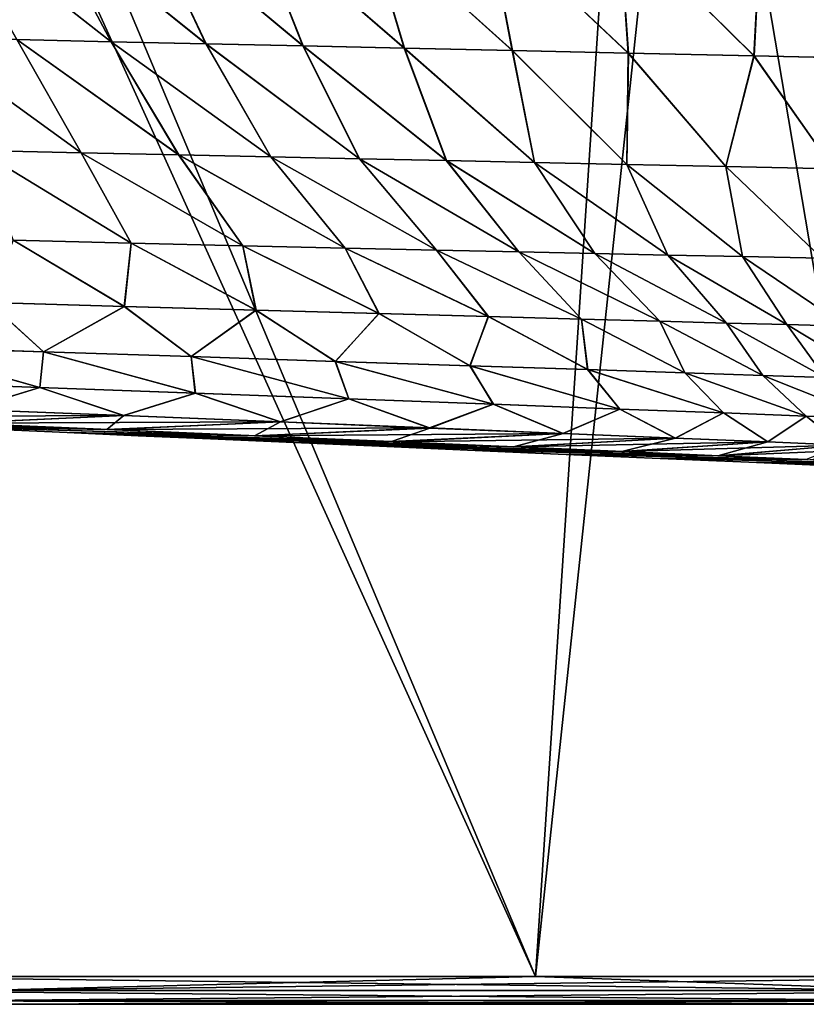
# Model space of a CAD drawing. Units: millimetres. Extents: x -32 to 192, y 29 to 292.
# Drawn here: x 52 to 66, y 99 to 117 of the extents above; entities that cross this region are included whole.
import ezdxf

# ---------------------------------------------------------------- set-up
doc = ezdxf.new("R2010")
doc.units = ezdxf.units.MM
doc.header["$LTSCALE"] = 65.185185
for name, color, linetype in [('30', 7, 'CONTINUOUS'), ('31', 7, 'CONTINUOUS'), ('33', 7, 'CONTINUOUS'), ('34', 7, 'CONTINUOUS'), ('35', 7, 'CONTINUOUS'), ('79', 7, 'CONTINUOUS'), ('83', 7, 'CONTINUOUS')]:
    doc.layers.add(name, color=color, linetype=linetype)

msp = doc.modelspace()

# ---------------------------------------------------------------- linework, layer by layer
at = {"layer": '30', "linetype": 'Continuous'}
for points in [[(51.5, 99.4, 200.5), (68.58, 99.4, 200.5), (51.188, 99.4, 219.4), (51.5, 99.4, 200.5)], [(51.188, 99.4, 219.4), (68.58, 99.4, 200.5), (70.375, 99.4, 219.4), (51.188, 99.4, 219.4)], [(51.188, 99.4, 219.4), (70.375, 99.4, 219.4), (51.188, 99.4, 239.42), (51.188, 99.4, 219.4)], [(70.375, 99.4, 219.4), (70.375, 99.4, 239.42), (51.188, 99.4, 239.42), (70.375, 99.4, 219.4)], [(51.188, 99.4, 319.5), (70.375, 99.4, 319.5), (51.38, 99.4, 339.5), (51.188, 99.4, 319.5)], [(70.375, 99.4, 319.5), (51.188, 99.4, 319.5), (70.375, 99.4, 299.48), (70.375, 99.4, 319.5)], [(70.375, 99.4, 299.48), (51.188, 99.4, 319.5), (51.188, 99.4, 299.48), (70.375, 99.4, 299.48)], [(70.375, 99.4, 299.48), (51.188, 99.4, 299.48), (70.375, 99.4, 279.46), (70.375, 99.4, 299.48)], [(70.375, 99.4, 279.46), (51.188, 99.4, 299.48), (51.188, 99.4, 279.46), (70.375, 99.4, 279.46)], [(70.375, 99.4, 279.46), (51.188, 99.4, 279.46), (70.375, 99.4, 259.44), (70.375, 99.4, 279.46)], [(70.375, 99.4, 259.44), (51.188, 99.4, 279.46), (51.188, 99.4, 259.44), (70.375, 99.4, 259.44)], [(70.375, 99.4, 259.44), (51.188, 99.4, 259.44), (70.375, 99.4, 239.42), (70.375, 99.4, 259.44)], [(70.375, 99.4, 239.42), (51.188, 99.4, 259.44), (51.188, 99.4, 239.42), (70.375, 99.4, 239.42)], [(51.38, 99.4, 339.5), (70.375, 99.4, 319.5), (71.4, 99.4, 339.5), (51.38, 99.4, 339.5)]]:
    msp.add_3dface(points, dxfattribs=at)
at = {"layer": '31', "linetype": 'Continuous'}
for points in [[(51.38, 99.9, 340), (61.417, 99.9, 340), (47.606, 130.398, 340), (51.38, 99.9, 340)], [(47.606, 130.398, 340), (61.417, 99.9, 340), (64.656, 130.394, 340), (47.606, 130.398, 340)], [(61.417, 99.9, 340), (71.4, 99.9, 340), (64.656, 130.394, 340), (61.417, 99.9, 340)], [(71.4, 99.9, 340), (80, 99.9, 340), (64.656, 130.394, 340), (71.4, 99.9, 340)], [(64.656, 130.394, 340), (80, 99.9, 340), (80.797, 130.39, 340), (64.656, 130.394, 340)]]:
    msp.add_3dface(points, dxfattribs=at)
at = {"layer": '33', "linetype": 'Continuous'}
for points in [[(61.417, 99.9, 200), (48.56, 99.9, 200), (48.612, 130.398, 200), (61.417, 99.9, 200)], [(63.42, 130.395, 200), (61.417, 99.9, 200), (48.612, 130.398, 200), (63.42, 130.395, 200)], [(68.58, 99.9, 200), (61.417, 99.9, 200), (63.42, 130.395, 200), (68.58, 99.9, 200)], [(72.962, 130.392, 200), (68.58, 99.9, 200), (63.42, 130.395, 200), (72.962, 130.392, 200)]]:
    msp.add_3dface(points, dxfattribs=at)
at = {"layer": '34', "linetype": 'Continuous'}
for points in [[(52.549, 119.055, 230.637), (50.772, 119.087, 230.642), (53.781, 116.728, 234.358), (52.549, 119.055, 230.637)], [(53.781, 116.728, 234.358), (50.772, 119.087, 230.642), (52.085, 116.766, 234.348), (53.781, 116.728, 234.358)], [(54.388, 119.023, 230.632), (52.549, 119.055, 230.637), (55.487, 116.691, 234.37), (54.388, 119.023, 230.632)], [(55.487, 116.691, 234.37), (52.549, 119.055, 230.637), (53.781, 116.728, 234.358), (55.487, 116.691, 234.37)], [(56.313, 118.989, 230.627), (54.388, 119.023, 230.632), (57.233, 116.652, 234.382), (56.313, 118.989, 230.627)], [(57.233, 116.652, 234.382), (54.388, 119.023, 230.632), (55.487, 116.691, 234.37), (57.233, 116.652, 234.382)], [(58.356, 118.952, 230.621), (56.313, 118.989, 230.627), (59.056, 116.612, 234.394), (58.356, 118.952, 230.621)], [(59.056, 116.612, 234.394), (56.313, 118.989, 230.627), (57.233, 116.652, 234.382), (59.056, 116.612, 234.394)], [(60.554, 118.913, 230.615), (58.356, 118.952, 230.621), (60.996, 116.569, 234.408), (60.554, 118.913, 230.615)], [(60.996, 116.569, 234.408), (58.356, 118.952, 230.621), (59.056, 116.612, 234.394), (60.996, 116.569, 234.408)], [(62.923, 118.871, 230.609), (60.554, 118.913, 230.615), (63.083, 116.522, 234.422), (62.923, 118.871, 230.609)], [(63.083, 116.522, 234.422), (60.554, 118.913, 230.615), (60.996, 116.569, 234.408), (63.083, 116.522, 234.422)], [(65.47, 118.825, 230.603), (62.923, 118.871, 230.609), (65.34, 116.473, 234.436), (65.47, 118.825, 230.603)], [(65.34, 116.473, 234.436), (62.923, 118.871, 230.609), (63.083, 116.522, 234.422), (65.34, 116.473, 234.436)], [(67.756, 116.419, 234.451), (65.47, 118.825, 230.603), (65.34, 116.473, 234.436), (67.756, 116.419, 234.451)], [(68.149, 118.778, 230.596), (65.47, 118.825, 230.603), (67.756, 116.419, 234.451), (68.149, 118.778, 230.596)], [(52.085, 116.766, 234.348), (50.376, 116.804, 234.339), (53.244, 114.73, 238.415), (52.085, 116.766, 234.348)], [(53.244, 114.73, 238.415), (50.376, 116.804, 234.339), (51.404, 114.771, 238.405), (53.244, 114.73, 238.415)], [(53.781, 116.728, 234.358), (52.085, 116.766, 234.348), (54.997, 114.691, 238.427), (53.781, 116.728, 234.358)], [(54.997, 114.691, 238.427), (52.085, 116.766, 234.348), (53.244, 114.73, 238.415), (54.997, 114.691, 238.427)], [(55.487, 116.691, 234.37), (53.781, 116.728, 234.358), (56.656, 114.654, 238.441), (55.487, 116.691, 234.37)], [(56.656, 114.654, 238.441), (53.781, 116.728, 234.358), (54.997, 114.691, 238.427), (56.656, 114.654, 238.441)], [(57.233, 116.652, 234.382), (55.487, 116.691, 234.37), (58.249, 114.62, 238.456), (57.233, 116.652, 234.382)], [(58.249, 114.62, 238.456), (55.487, 116.691, 234.37), (56.656, 114.654, 238.441), (58.249, 114.62, 238.456)], [(59.056, 116.612, 234.394), (57.233, 116.652, 234.382), (59.812, 114.587, 238.471), (59.056, 116.612, 234.394)], [(59.812, 114.587, 238.471), (57.233, 116.652, 234.382), (58.249, 114.62, 238.456), (59.812, 114.587, 238.471)], [(60.996, 116.569, 234.408), (59.056, 116.612, 234.394), (61.397, 114.553, 238.488), (60.996, 116.569, 234.408)], [(61.397, 114.553, 238.488), (59.056, 116.612, 234.394), (59.812, 114.587, 238.471), (61.397, 114.553, 238.488)], [(63.083, 116.522, 234.422), (60.996, 116.569, 234.408), (63.059, 114.518, 238.505), (63.083, 116.522, 234.422)], [(63.059, 114.518, 238.505), (60.996, 116.569, 234.408), (61.397, 114.553, 238.488), (63.059, 114.518, 238.505)], [(64.839, 114.48, 238.524), (63.083, 116.522, 234.422), (63.059, 114.518, 238.505), (64.839, 114.48, 238.524)], [(65.34, 116.473, 234.436), (63.083, 116.522, 234.422), (64.839, 114.48, 238.524), (65.34, 116.473, 234.436)], [(66.775, 114.438, 238.542), (65.34, 116.473, 234.436), (64.839, 114.48, 238.524), (66.775, 114.438, 238.542)], [(67.756, 116.419, 234.451), (65.34, 116.473, 234.436), (66.775, 114.438, 238.542), (67.756, 116.419, 234.451)], [(53.244, 114.73, 238.415), (51.404, 114.771, 238.405), (54.144, 113.104, 242.905), (53.244, 114.73, 238.415)], [(54.144, 113.104, 242.905), (51.404, 114.771, 238.405), (52.024, 113.156, 242.903), (54.144, 113.104, 242.905)], [(54.997, 114.691, 238.427), (53.244, 114.73, 238.415), (56.153, 113.056, 242.908), (54.997, 114.691, 238.427)], [(56.153, 113.056, 242.908), (53.244, 114.73, 238.415), (54.144, 113.104, 242.905), (56.153, 113.056, 242.908)], [(56.656, 114.654, 238.441), (54.997, 114.691, 238.427), (57.992, 113.013, 242.91), (56.656, 114.654, 238.441)], [(57.992, 113.013, 242.91), (54.997, 114.691, 238.427), (56.153, 113.056, 242.908), (57.992, 113.013, 242.91)], [(58.249, 114.62, 238.456), (56.656, 114.654, 238.441), (59.638, 112.976, 242.913), (58.249, 114.62, 238.456)], [(59.638, 112.976, 242.913), (56.656, 114.654, 238.441), (57.992, 113.013, 242.91), (59.638, 112.976, 242.913)], [(59.812, 114.587, 238.471), (58.249, 114.62, 238.456), (61.119, 112.943, 242.916), (59.812, 114.587, 238.471)], [(61.119, 112.943, 242.916), (58.249, 114.62, 238.456), (59.638, 112.976, 242.913), (61.119, 112.943, 242.916)], [(61.397, 114.553, 238.488), (59.812, 114.587, 238.471), (62.482, 112.914, 242.92), (61.397, 114.553, 238.488)], [(62.482, 112.914, 242.92), (59.812, 114.587, 238.471), (61.119, 112.943, 242.916), (62.482, 112.914, 242.92)], [(63.059, 114.518, 238.505), (61.397, 114.553, 238.488), (63.799, 112.887, 242.923), (63.059, 114.518, 238.505)], [(63.799, 112.887, 242.923), (61.397, 114.553, 238.488), (62.482, 112.914, 242.92), (63.799, 112.887, 242.923)], [(64.839, 114.48, 238.524), (63.059, 114.518, 238.505), (65.141, 112.859, 242.927), (64.839, 114.48, 238.524)], [(65.141, 112.859, 242.927), (63.059, 114.518, 238.505), (63.799, 112.887, 242.923), (65.141, 112.859, 242.927)], [(66.775, 114.438, 238.542), (64.839, 114.48, 238.524), (66.568, 112.83, 242.931), (66.775, 114.438, 238.542)], [(66.568, 112.83, 242.931), (64.839, 114.48, 238.524), (65.141, 112.859, 242.927), (66.568, 112.83, 242.931)], [(54.02, 111.964, 247.334), (52.024, 113.156, 242.903), (51.586, 112.034, 247.335), (54.02, 111.964, 247.334)], [(54.144, 113.104, 242.905), (52.024, 113.156, 242.903), (54.02, 111.964, 247.334), (54.144, 113.104, 242.905)], [(56.384, 111.897, 247.332), (54.144, 113.104, 242.905), (54.02, 111.964, 247.334), (56.384, 111.897, 247.332)], [(56.153, 113.056, 242.908), (54.144, 113.104, 242.905), (56.384, 111.897, 247.332), (56.153, 113.056, 242.908)], [(57.992, 113.013, 242.91), (56.153, 113.056, 242.908), (58.6, 111.835, 247.331), (57.992, 113.013, 242.91)], [(58.6, 111.835, 247.331), (56.153, 113.056, 242.908), (56.384, 111.897, 247.332), (58.6, 111.835, 247.331)], [(59.638, 112.976, 242.913), (57.992, 113.013, 242.91), (60.567, 111.78, 247.329), (59.638, 112.976, 242.913)], [(60.567, 111.78, 247.329), (57.992, 113.013, 242.91), (58.6, 111.835, 247.331), (60.567, 111.78, 247.329)], [(61.119, 112.943, 242.916), (59.638, 112.976, 242.913), (62.241, 111.734, 247.327), (61.119, 112.943, 242.916)], [(62.241, 111.734, 247.327), (59.638, 112.976, 242.913), (60.567, 111.78, 247.329), (62.241, 111.734, 247.327)], [(62.482, 112.914, 242.92), (61.119, 112.943, 242.916), (63.651, 111.696, 247.325), (62.482, 112.914, 242.92)], [(63.651, 111.696, 247.325), (61.119, 112.943, 242.916), (62.241, 111.734, 247.327), (63.651, 111.696, 247.325)], [(63.799, 112.887, 242.923), (62.482, 112.914, 242.92), (64.852, 111.664, 247.323), (63.799, 112.887, 242.923)], [(64.852, 111.664, 247.323), (62.482, 112.914, 242.92), (63.651, 111.696, 247.325), (64.852, 111.664, 247.323)], [(65.141, 112.859, 242.927), (63.799, 112.887, 242.923), (65.934, 111.635, 247.321), (65.141, 112.859, 242.927)], [(65.934, 111.635, 247.321), (63.799, 112.887, 242.923), (64.852, 111.664, 247.323), (65.934, 111.635, 247.321)], [(66.568, 112.83, 242.931), (65.141, 112.859, 242.927), (66.989, 111.608, 247.318), (66.568, 112.83, 242.931)], [(66.989, 111.608, 247.318), (65.141, 112.859, 242.927), (65.934, 111.635, 247.321), (66.989, 111.608, 247.318)], [(52.569, 111.146, 251.638), (51.586, 112.034, 247.335), (49.919, 111.232, 251.637), (52.569, 111.146, 251.638)], [(54.02, 111.964, 247.334), (51.586, 112.034, 247.335), (52.569, 111.146, 251.638), (54.02, 111.964, 247.334)], [(55.224, 111.059, 251.639), (54.02, 111.964, 247.334), (52.569, 111.146, 251.638), (55.224, 111.059, 251.639)], [(56.384, 111.897, 247.332), (54.02, 111.964, 247.334), (55.224, 111.059, 251.639), (56.384, 111.897, 247.332)], [(57.816, 110.974, 251.64), (56.384, 111.897, 247.332), (55.224, 111.059, 251.639), (57.816, 110.974, 251.64)], [(58.6, 111.835, 247.331), (56.384, 111.897, 247.332), (57.816, 110.974, 251.64), (58.6, 111.835, 247.331)], [(60.24, 110.895, 251.642), (58.6, 111.835, 247.331), (57.816, 110.974, 251.64), (60.24, 110.895, 251.642)], [(60.567, 111.78, 247.329), (58.6, 111.835, 247.331), (60.24, 110.895, 251.642), (60.567, 111.78, 247.329)], [(62.357, 110.825, 251.644), (60.567, 111.78, 247.329), (60.24, 110.895, 251.642), (62.357, 110.825, 251.644)], [(62.241, 111.734, 247.327), (60.567, 111.78, 247.329), (62.357, 110.825, 251.644), (62.241, 111.734, 247.327)], [(63.651, 111.696, 247.325), (62.241, 111.734, 247.327), (64.103, 110.767, 251.646), (63.651, 111.696, 247.325)], [(64.103, 110.767, 251.646), (62.241, 111.734, 247.327), (62.357, 110.825, 251.644), (64.103, 110.767, 251.646)], [(64.852, 111.664, 247.323), (63.651, 111.696, 247.325), (65.507, 110.72, 251.648), (64.852, 111.664, 247.323)], [(65.507, 110.72, 251.648), (63.651, 111.696, 247.325), (64.103, 110.767, 251.646), (65.507, 110.72, 251.648)], [(65.934, 111.635, 247.321), (64.852, 111.664, 247.323), (66.625, 110.683, 251.65), (65.934, 111.635, 247.321)], [(66.625, 110.683, 251.65), (64.852, 111.664, 247.323), (65.507, 110.72, 251.648), (66.625, 110.683, 251.65)], [(66.989, 111.608, 247.318), (65.934, 111.635, 247.321), (67.566, 110.651, 251.653), (66.989, 111.608, 247.318)], [(67.566, 110.651, 251.653), (65.934, 111.635, 247.321), (66.625, 110.683, 251.65), (67.566, 110.651, 251.653)], [(52.5, 110.503, 256.015), (49.919, 111.232, 251.637), (49.749, 110.604, 256.012), (52.5, 110.503, 256.015)], [(52.569, 111.146, 251.638), (49.919, 111.232, 251.637), (52.5, 110.503, 256.015), (52.569, 111.146, 251.638)], [(55.297, 110.4, 256.018), (52.569, 111.146, 251.638), (52.5, 110.503, 256.015), (55.297, 110.4, 256.018)], [(55.224, 111.059, 251.639), (52.569, 111.146, 251.638), (55.297, 110.4, 256.018), (55.224, 111.059, 251.639)], [(57.816, 110.974, 251.64), (55.224, 111.059, 251.639), (58.058, 110.298, 256.021), (57.816, 110.974, 251.64)], [(58.058, 110.298, 256.021), (55.224, 111.059, 251.639), (55.297, 110.4, 256.018), (58.058, 110.298, 256.021)], [(60.24, 110.895, 251.642), (57.816, 110.974, 251.64), (60.656, 110.201, 256.026), (60.24, 110.895, 251.642)], [(60.656, 110.201, 256.026), (57.816, 110.974, 251.64), (58.058, 110.298, 256.021), (60.656, 110.201, 256.026)], [(62.357, 110.825, 251.644), (60.24, 110.895, 251.642), (62.93, 110.116, 256.031), (62.357, 110.825, 251.644)], [(62.93, 110.116, 256.031), (60.24, 110.895, 251.642), (60.656, 110.201, 256.026), (62.93, 110.116, 256.031)], [(64.103, 110.767, 251.646), (62.357, 110.825, 251.644), (64.799, 110.045, 256.037), (64.103, 110.767, 251.646)], [(64.799, 110.045, 256.037), (62.357, 110.825, 251.644), (62.93, 110.116, 256.031), (64.799, 110.045, 256.037)], [(52.5, 110.503, 256.015), (49.749, 110.604, 256.012), (51.199, 110.11, 260.581), (52.5, 110.503, 256.015)], [(65.507, 110.72, 251.648), (64.103, 110.767, 251.646), (66.285, 109.988, 256.044), (65.507, 110.72, 251.648)], [(66.285, 109.988, 256.044), (64.103, 110.767, 251.646), (64.799, 110.045, 256.037), (66.285, 109.988, 256.044)], [(66.625, 110.683, 251.65), (65.507, 110.72, 251.648), (67.445, 109.942, 256.051), (66.625, 110.683, 251.65)], [(67.445, 109.942, 256.051), (65.507, 110.72, 251.648), (66.285, 109.988, 256.044), (67.445, 109.942, 256.051)], [(54.006, 109.997, 260.583), (52.5, 110.503, 256.015), (51.199, 110.11, 260.581), (54.006, 109.997, 260.583)], [(55.297, 110.4, 256.018), (52.5, 110.503, 256.015), (54.006, 109.997, 260.583), (55.297, 110.4, 256.018)], [(56.821, 109.883, 260.586), (55.297, 110.4, 256.018), (54.006, 109.997, 260.583), (56.821, 109.883, 260.586)], [(58.058, 110.298, 256.021), (55.297, 110.4, 256.018), (56.821, 109.883, 260.586), (58.058, 110.298, 256.021)], [(59.51, 109.774, 260.589), (58.058, 110.298, 256.021), (56.821, 109.883, 260.586), (59.51, 109.774, 260.589)], [(60.656, 110.201, 256.026), (58.058, 110.298, 256.021), (59.51, 109.774, 260.589), (60.656, 110.201, 256.026)], [(54.006, 109.997, 260.583), (51.199, 110.11, 260.581), (48.394, 109.974, 265.263), (54.006, 109.997, 260.583)], [(61.909, 109.676, 260.594), (60.656, 110.201, 256.026), (59.51, 109.774, 260.589), (61.909, 109.676, 260.594)], [(62.93, 110.116, 256.031), (60.656, 110.201, 256.026), (61.909, 109.676, 260.594), (62.93, 110.116, 256.031)], [(63.93, 109.592, 260.599), (62.93, 110.116, 256.031), (61.909, 109.676, 260.594), (63.93, 109.592, 260.599)], [(64.799, 110.045, 256.037), (62.93, 110.116, 256.031), (63.93, 109.592, 260.599), (64.799, 110.045, 256.037)], [(53.741, 109.746, 265.265), (51.034, 109.862, 265.264), (48.157, 109.902, 270), (53.741, 109.746, 265.265)], [(50.533, 109.798, 270), (53.741, 109.746, 265.265), (48.157, 109.902, 270), (50.533, 109.798, 270)], [(51.034, 109.862, 265.264), (54.006, 109.997, 260.583), (48.394, 109.974, 265.263), (51.034, 109.862, 265.264)], [(56.821, 109.883, 260.586), (54.006, 109.997, 260.583), (51.034, 109.862, 265.264), (56.821, 109.883, 260.586)], [(65.592, 109.522, 260.605), (64.799, 110.045, 256.037), (63.93, 109.592, 260.599), (65.592, 109.522, 260.605)], [(66.285, 109.988, 256.044), (64.799, 110.045, 256.037), (65.592, 109.522, 260.605), (66.285, 109.988, 256.044)], [(66.945, 109.465, 260.612), (66.285, 109.988, 256.044), (65.592, 109.522, 260.605), (66.945, 109.465, 260.612)], [(67.445, 109.942, 256.051), (66.285, 109.988, 256.044), (66.945, 109.465, 260.612), (67.445, 109.942, 256.051)], [(56.396, 109.632, 265.267), (53.741, 109.746, 265.265), (50.533, 109.798, 270), (56.396, 109.632, 265.267)], [(52.995, 109.691, 270), (56.396, 109.632, 265.267), (50.533, 109.798, 270), (52.995, 109.691, 270)], [(53.741, 109.746, 265.265), (56.821, 109.883, 260.586), (51.034, 109.862, 265.264), (53.741, 109.746, 265.265)], [(59.51, 109.774, 260.589), (56.821, 109.883, 260.586), (53.741, 109.746, 265.265), (59.51, 109.774, 260.589)], [(56.396, 109.632, 265.267), (59.51, 109.774, 260.589), (53.741, 109.746, 265.265), (56.396, 109.632, 265.267)], [(61.909, 109.676, 260.594), (59.51, 109.774, 260.589), (56.396, 109.632, 265.267), (61.909, 109.676, 260.594)], [(58.856, 109.527, 265.269), (56.396, 109.632, 265.267), (52.995, 109.691, 270), (58.856, 109.527, 265.269)], [(54.27, 109.635, 270), (58.856, 109.527, 265.269), (52.995, 109.691, 270), (54.27, 109.635, 270)], [(55.573, 109.578, 270), (58.856, 109.527, 265.269), (54.27, 109.635, 270), (55.573, 109.578, 270)], [(61.049, 109.432, 265.272), (58.856, 109.527, 265.269), (55.573, 109.578, 270), (61.049, 109.432, 265.272)], [(57.072, 109.513, 270), (61.049, 109.432, 265.272), (55.573, 109.578, 270), (57.072, 109.513, 270)], [(58.856, 109.527, 265.269), (61.909, 109.676, 260.594), (56.396, 109.632, 265.267), (58.856, 109.527, 265.269)], [(63.93, 109.592, 260.599), (61.909, 109.676, 260.594), (58.856, 109.527, 265.269), (63.93, 109.592, 260.599)], [(61.049, 109.432, 265.272), (63.93, 109.592, 260.599), (58.856, 109.527, 265.269), (61.049, 109.432, 265.272)], [(65.592, 109.522, 260.605), (63.93, 109.592, 260.599), (61.049, 109.432, 265.272), (65.592, 109.522, 260.605)], [(62.99, 109.348, 265.275), (61.049, 109.432, 265.272), (57.072, 109.513, 270), (62.99, 109.348, 265.275)], [(58.609, 109.446, 270), (62.99, 109.348, 265.275), (57.072, 109.513, 270), (58.609, 109.446, 270)], [(60.192, 109.377, 270), (62.99, 109.348, 265.275), (58.609, 109.446, 270), (60.192, 109.377, 270)], [(64.718, 109.272, 265.279), (62.99, 109.348, 265.275), (60.192, 109.377, 270), (64.718, 109.272, 265.279)], [(61.825, 109.305, 270), (64.718, 109.272, 265.279), (60.192, 109.377, 270), (61.825, 109.305, 270)], [(62.99, 109.348, 265.275), (65.592, 109.522, 260.605), (61.049, 109.432, 265.272), (62.99, 109.348, 265.275)], [(66.945, 109.465, 260.612), (65.592, 109.522, 260.605), (62.99, 109.348, 265.275), (66.945, 109.465, 260.612)], [(64.718, 109.272, 265.279), (66.945, 109.465, 260.612), (62.99, 109.348, 265.275), (64.718, 109.272, 265.279)], [(68.092, 109.415, 260.619), (66.945, 109.465, 260.612), (64.718, 109.272, 265.279), (68.092, 109.415, 260.619)], [(66.306, 109.203, 265.283), (68.092, 109.415, 260.619), (64.718, 109.272, 265.279), (66.306, 109.203, 265.283)], [(66.306, 109.203, 265.283), (64.718, 109.272, 265.279), (61.825, 109.305, 270), (66.306, 109.203, 265.283)], [(63.512, 109.232, 270), (66.306, 109.203, 265.283), (61.825, 109.305, 270), (63.512, 109.232, 270)], [(67.824, 109.136, 265.287), (66.306, 109.203, 265.283), (63.512, 109.232, 270), (67.824, 109.136, 265.287)], [(65.254, 109.156, 270), (67.824, 109.136, 265.287), (63.512, 109.232, 270), (65.254, 109.156, 270)], [(67.042, 109.078, 270), (67.824, 109.136, 265.287), (65.254, 109.156, 270), (67.042, 109.078, 270)]]:
    msp.add_3dface(points, dxfattribs=at)
at = {"layer": '35', "linetype": 'Continuous'}
for points in [[(53.785, 116.728, 305.641), (52.09, 116.766, 305.652), (50.771, 119.087, 309.358), (53.785, 116.728, 305.641)], [(52.548, 119.055, 309.363), (53.785, 116.728, 305.641), (50.771, 119.087, 309.358), (52.548, 119.055, 309.363)], [(55.492, 116.691, 305.63), (53.785, 116.728, 305.641), (52.548, 119.055, 309.363), (55.492, 116.691, 305.63)], [(54.388, 119.023, 309.368), (55.492, 116.691, 305.63), (52.548, 119.055, 309.363), (54.388, 119.023, 309.368)], [(57.238, 116.652, 305.618), (55.492, 116.691, 305.63), (54.388, 119.023, 309.368), (57.238, 116.652, 305.618)], [(56.312, 118.989, 309.373), (57.238, 116.652, 305.618), (54.388, 119.023, 309.368), (56.312, 118.989, 309.373)], [(59.061, 116.611, 305.606), (57.238, 116.652, 305.618), (56.312, 118.989, 309.373), (59.061, 116.611, 305.606)], [(58.356, 118.952, 309.379), (59.061, 116.611, 305.606), (56.312, 118.989, 309.373), (58.356, 118.952, 309.379)], [(61.001, 116.568, 305.592), (59.061, 116.611, 305.606), (58.356, 118.952, 309.379), (61.001, 116.568, 305.592)], [(60.553, 118.913, 309.385), (61.001, 116.568, 305.592), (58.356, 118.952, 309.379), (60.553, 118.913, 309.385)], [(63.089, 116.522, 305.578), (61.001, 116.568, 305.592), (60.553, 118.913, 309.385), (63.089, 116.522, 305.578)], [(62.922, 118.871, 309.391), (63.089, 116.522, 305.578), (60.553, 118.913, 309.385), (62.922, 118.871, 309.391)], [(65.346, 116.472, 305.564), (63.089, 116.522, 305.578), (62.922, 118.871, 309.391), (65.346, 116.472, 305.564)], [(65.469, 118.825, 309.397), (65.346, 116.472, 305.564), (62.922, 118.871, 309.391), (65.469, 118.825, 309.397)], [(67.762, 116.419, 305.549), (65.346, 116.472, 305.564), (65.469, 118.825, 309.397), (67.762, 116.419, 305.549)], [(68.149, 118.778, 309.404), (67.762, 116.419, 305.549), (65.469, 118.825, 309.397), (68.149, 118.778, 309.404)], [(53.247, 114.729, 301.585), (51.406, 114.771, 301.595), (50.381, 116.804, 305.661), (53.247, 114.729, 301.585)], [(52.09, 116.766, 305.652), (53.247, 114.729, 301.585), (50.381, 116.804, 305.661), (52.09, 116.766, 305.652)], [(54.999, 114.69, 301.573), (53.247, 114.729, 301.585), (52.09, 116.766, 305.652), (54.999, 114.69, 301.573)], [(53.785, 116.728, 305.641), (54.999, 114.69, 301.573), (52.09, 116.766, 305.652), (53.785, 116.728, 305.641)], [(56.658, 114.654, 301.559), (54.999, 114.69, 301.573), (53.785, 116.728, 305.641), (56.658, 114.654, 301.559)], [(55.492, 116.691, 305.63), (56.658, 114.654, 301.559), (53.785, 116.728, 305.641), (55.492, 116.691, 305.63)], [(58.251, 114.62, 301.544), (56.658, 114.654, 301.559), (55.492, 116.691, 305.63), (58.251, 114.62, 301.544)], [(57.238, 116.652, 305.618), (58.251, 114.62, 301.544), (55.492, 116.691, 305.63), (57.238, 116.652, 305.618)], [(59.814, 114.587, 301.529), (58.251, 114.62, 301.544), (57.238, 116.652, 305.618), (59.814, 114.587, 301.529)], [(59.061, 116.611, 305.606), (59.814, 114.587, 301.529), (57.238, 116.652, 305.618), (59.061, 116.611, 305.606)], [(61.399, 114.553, 301.512), (59.814, 114.587, 301.529), (59.061, 116.611, 305.606), (61.399, 114.553, 301.512)], [(61.001, 116.568, 305.592), (61.399, 114.553, 301.512), (59.061, 116.611, 305.606), (61.001, 116.568, 305.592)], [(63.061, 114.518, 301.495), (61.399, 114.553, 301.512), (61.001, 116.568, 305.592), (63.061, 114.518, 301.495)], [(63.089, 116.522, 305.578), (63.061, 114.518, 301.495), (61.001, 116.568, 305.592), (63.089, 116.522, 305.578)], [(64.841, 114.48, 301.476), (63.061, 114.518, 301.495), (63.089, 116.522, 305.578), (64.841, 114.48, 301.476)], [(65.346, 116.472, 305.564), (64.841, 114.48, 301.476), (63.089, 116.522, 305.578), (65.346, 116.472, 305.564)], [(66.777, 114.438, 301.458), (64.841, 114.48, 301.476), (65.346, 116.472, 305.564), (66.777, 114.438, 301.458)], [(67.762, 116.419, 305.549), (66.777, 114.438, 301.458), (65.346, 116.472, 305.564), (67.762, 116.419, 305.549)], [(54.143, 113.104, 297.095), (52.023, 113.156, 297.097), (51.406, 114.771, 301.595), (54.143, 113.104, 297.095)], [(53.247, 114.729, 301.585), (54.143, 113.104, 297.095), (51.406, 114.771, 301.595), (53.247, 114.729, 301.585)], [(56.152, 113.056, 297.092), (54.143, 113.104, 297.095), (53.247, 114.729, 301.585), (56.152, 113.056, 297.092)], [(54.999, 114.69, 301.573), (56.152, 113.056, 297.092), (53.247, 114.729, 301.585), (54.999, 114.69, 301.573)], [(57.991, 113.013, 297.09), (56.152, 113.056, 297.092), (54.999, 114.69, 301.573), (57.991, 113.013, 297.09)], [(56.658, 114.654, 301.559), (57.991, 113.013, 297.09), (54.999, 114.69, 301.573), (56.658, 114.654, 301.559)], [(59.637, 112.976, 297.087), (57.991, 113.013, 297.09), (56.658, 114.654, 301.559), (59.637, 112.976, 297.087)], [(58.251, 114.62, 301.544), (59.637, 112.976, 297.087), (56.658, 114.654, 301.559), (58.251, 114.62, 301.544)], [(61.119, 112.943, 297.084), (59.637, 112.976, 297.087), (58.251, 114.62, 301.544), (61.119, 112.943, 297.084)], [(59.814, 114.587, 301.529), (61.119, 112.943, 297.084), (58.251, 114.62, 301.544), (59.814, 114.587, 301.529)], [(62.482, 112.914, 297.08), (61.119, 112.943, 297.084), (59.814, 114.587, 301.529), (62.482, 112.914, 297.08)], [(61.399, 114.553, 301.512), (62.482, 112.914, 297.08), (59.814, 114.587, 301.529), (61.399, 114.553, 301.512)], [(63.798, 112.887, 297.077), (62.482, 112.914, 297.08), (61.399, 114.553, 301.512), (63.798, 112.887, 297.077)], [(63.061, 114.518, 301.495), (63.798, 112.887, 297.077), (61.399, 114.553, 301.512), (63.061, 114.518, 301.495)], [(65.14, 112.859, 297.073), (63.798, 112.887, 297.077), (63.061, 114.518, 301.495), (65.14, 112.859, 297.073)], [(64.841, 114.48, 301.476), (65.14, 112.859, 297.073), (63.061, 114.518, 301.495), (64.841, 114.48, 301.476)], [(66.568, 112.83, 297.069), (65.14, 112.859, 297.073), (64.841, 114.48, 301.476), (66.568, 112.83, 297.069)], [(66.777, 114.438, 301.458), (66.568, 112.83, 297.069), (64.841, 114.48, 301.476), (66.777, 114.438, 301.458)], [(54.026, 111.964, 292.666), (51.591, 112.033, 292.665), (52.023, 113.156, 297.097), (54.026, 111.964, 292.666)], [(54.143, 113.104, 297.095), (54.026, 111.964, 292.666), (52.023, 113.156, 297.097), (54.143, 113.104, 297.095)], [(56.389, 111.897, 292.668), (54.026, 111.964, 292.666), (54.143, 113.104, 297.095), (56.389, 111.897, 292.668)], [(56.152, 113.056, 297.092), (56.389, 111.897, 292.668), (54.143, 113.104, 297.095), (56.152, 113.056, 297.092)], [(58.604, 111.835, 292.669), (56.389, 111.897, 292.668), (56.152, 113.056, 297.092), (58.604, 111.835, 292.669)], [(57.991, 113.013, 297.09), (58.604, 111.835, 292.669), (56.152, 113.056, 297.092), (57.991, 113.013, 297.09)], [(60.571, 111.78, 292.671), (58.604, 111.835, 292.669), (57.991, 113.013, 297.09), (60.571, 111.78, 292.671)], [(59.637, 112.976, 297.087), (60.571, 111.78, 292.671), (57.991, 113.013, 297.09), (59.637, 112.976, 297.087)], [(62.244, 111.734, 292.673), (60.571, 111.78, 292.671), (59.637, 112.976, 297.087), (62.244, 111.734, 292.673)], [(61.119, 112.943, 297.084), (62.244, 111.734, 292.673), (59.637, 112.976, 297.087), (61.119, 112.943, 297.084)], [(63.654, 111.695, 292.675), (62.244, 111.734, 292.673), (61.119, 112.943, 297.084), (63.654, 111.695, 292.675)], [(62.482, 112.914, 297.08), (63.654, 111.695, 292.675), (61.119, 112.943, 297.084), (62.482, 112.914, 297.08)], [(64.854, 111.663, 292.677), (63.654, 111.695, 292.675), (62.482, 112.914, 297.08), (64.854, 111.663, 292.677)], [(63.798, 112.887, 297.077), (64.854, 111.663, 292.677), (62.482, 112.914, 297.08), (63.798, 112.887, 297.077)], [(65.936, 111.635, 292.679), (64.854, 111.663, 292.677), (63.798, 112.887, 297.077), (65.936, 111.635, 292.679)], [(65.14, 112.859, 297.073), (65.936, 111.635, 292.679), (63.798, 112.887, 297.077), (65.14, 112.859, 297.073)], [(66.991, 111.608, 292.682), (65.936, 111.635, 292.679), (65.14, 112.859, 297.073), (66.991, 111.608, 292.682)], [(66.568, 112.83, 297.069), (66.991, 111.608, 292.682), (65.14, 112.859, 297.073), (66.568, 112.83, 297.069)], [(52.565, 111.146, 288.362), (49.915, 111.233, 288.363), (51.591, 112.033, 292.665), (52.565, 111.146, 288.362)], [(54.026, 111.964, 292.666), (52.565, 111.146, 288.362), (51.591, 112.033, 292.665), (54.026, 111.964, 292.666)], [(55.22, 111.059, 288.361), (52.565, 111.146, 288.362), (54.026, 111.964, 292.666), (55.22, 111.059, 288.361)], [(56.389, 111.897, 292.668), (55.22, 111.059, 288.361), (54.026, 111.964, 292.666), (56.389, 111.897, 292.668)], [(57.813, 110.974, 288.36), (55.22, 111.059, 288.361), (56.389, 111.897, 292.668), (57.813, 110.974, 288.36)], [(58.604, 111.835, 292.669), (57.813, 110.974, 288.36), (56.389, 111.897, 292.668), (58.604, 111.835, 292.669)], [(60.237, 110.895, 288.358), (57.813, 110.974, 288.36), (58.604, 111.835, 292.669), (60.237, 110.895, 288.358)], [(60.571, 111.78, 292.671), (60.237, 110.895, 288.358), (58.604, 111.835, 292.669), (60.571, 111.78, 292.671)], [(62.354, 110.825, 288.356), (60.237, 110.895, 288.358), (60.571, 111.78, 292.671), (62.354, 110.825, 288.356)], [(62.244, 111.734, 292.673), (62.354, 110.825, 288.356), (60.571, 111.78, 292.671), (62.244, 111.734, 292.673)], [(64.101, 110.767, 288.354), (62.354, 110.825, 288.356), (62.244, 111.734, 292.673), (64.101, 110.767, 288.354)], [(63.654, 111.695, 292.675), (64.101, 110.767, 288.354), (62.244, 111.734, 292.673), (63.654, 111.695, 292.675)], [(65.505, 110.72, 288.352), (64.101, 110.767, 288.354), (63.654, 111.695, 292.675), (65.505, 110.72, 288.352)], [(64.854, 111.663, 292.677), (65.505, 110.72, 288.352), (63.654, 111.695, 292.675), (64.854, 111.663, 292.677)], [(66.624, 110.683, 288.35), (65.505, 110.72, 288.352), (64.854, 111.663, 292.677), (66.624, 110.683, 288.35)], [(65.936, 111.635, 292.679), (66.624, 110.683, 288.35), (64.854, 111.663, 292.677), (65.936, 111.635, 292.679)], [(67.565, 110.651, 288.347), (66.624, 110.683, 288.35), (65.936, 111.635, 292.679), (67.565, 110.651, 288.347)], [(66.991, 111.608, 292.682), (67.565, 110.651, 288.347), (65.936, 111.635, 292.679), (66.991, 111.608, 292.682)], [(52.503, 110.503, 283.985), (49.751, 110.604, 283.988), (49.915, 111.233, 288.363), (52.503, 110.503, 283.985)], [(52.565, 111.146, 288.362), (52.503, 110.503, 283.985), (49.915, 111.233, 288.363), (52.565, 111.146, 288.362)], [(55.299, 110.4, 283.982), (52.503, 110.503, 283.985), (52.565, 111.146, 288.362), (55.299, 110.4, 283.982)], [(55.22, 111.059, 288.361), (55.299, 110.4, 283.982), (52.565, 111.146, 288.362), (55.22, 111.059, 288.361)], [(58.06, 110.298, 283.979), (55.299, 110.4, 283.982), (55.22, 111.059, 288.361), (58.06, 110.298, 283.979)], [(57.813, 110.974, 288.36), (58.06, 110.298, 283.979), (55.22, 111.059, 288.361), (57.813, 110.974, 288.36)], [(60.658, 110.201, 283.974), (58.06, 110.298, 283.979), (57.813, 110.974, 288.36), (60.658, 110.201, 283.974)], [(60.237, 110.895, 288.358), (60.658, 110.201, 283.974), (57.813, 110.974, 288.36), (60.237, 110.895, 288.358)], [(62.932, 110.116, 283.969), (60.658, 110.201, 283.974), (60.237, 110.895, 288.358), (62.932, 110.116, 283.969)], [(62.354, 110.825, 288.356), (62.932, 110.116, 283.969), (60.237, 110.895, 288.358), (62.354, 110.825, 288.356)], [(64.8, 110.045, 283.963), (62.932, 110.116, 283.969), (62.354, 110.825, 288.356), (64.8, 110.045, 283.963)], [(64.101, 110.767, 288.354), (64.8, 110.045, 283.963), (62.354, 110.825, 288.356), (64.101, 110.767, 288.354)], [(52.503, 110.503, 283.985), (51.206, 110.109, 279.419), (49.751, 110.604, 283.988), (52.503, 110.503, 283.985)], [(66.286, 109.988, 283.956), (64.8, 110.045, 283.963), (64.101, 110.767, 288.354), (66.286, 109.988, 283.956)], [(65.505, 110.72, 288.352), (66.286, 109.988, 283.956), (64.101, 110.767, 288.354), (65.505, 110.72, 288.352)], [(67.446, 109.942, 283.949), (66.286, 109.988, 283.956), (65.505, 110.72, 288.352), (67.446, 109.942, 283.949)], [(66.624, 110.683, 288.35), (67.446, 109.942, 283.949), (65.505, 110.72, 288.352), (66.624, 110.683, 288.35)], [(54.014, 109.996, 279.417), (51.206, 110.109, 279.419), (52.503, 110.503, 283.985), (54.014, 109.996, 279.417)], [(55.299, 110.4, 283.982), (54.014, 109.996, 279.417), (52.503, 110.503, 283.985), (55.299, 110.4, 283.982)], [(56.828, 109.883, 279.414), (54.014, 109.996, 279.417), (55.299, 110.4, 283.982), (56.828, 109.883, 279.414)], [(58.06, 110.298, 283.979), (56.828, 109.883, 279.414), (55.299, 110.4, 283.982), (58.06, 110.298, 283.979)], [(59.517, 109.773, 279.411), (56.828, 109.883, 279.414), (58.06, 110.298, 283.979), (59.517, 109.773, 279.411)], [(60.658, 110.201, 283.974), (59.517, 109.773, 279.411), (58.06, 110.298, 283.979), (60.658, 110.201, 283.974)], [(54.014, 109.996, 279.417), (50.999, 109.863, 274.736), (51.206, 110.109, 279.419), (54.014, 109.996, 279.417)], [(61.915, 109.675, 279.406), (59.517, 109.773, 279.411), (60.658, 110.201, 283.974), (61.915, 109.675, 279.406)], [(62.932, 110.116, 283.969), (61.915, 109.675, 279.406), (60.658, 110.201, 283.974), (62.932, 110.116, 283.969)], [(63.935, 109.592, 279.401), (61.915, 109.675, 279.406), (62.932, 110.116, 283.969), (63.935, 109.592, 279.401)], [(64.8, 110.045, 283.963), (63.935, 109.592, 279.401), (62.932, 110.116, 283.969), (64.8, 110.045, 283.963)], [(50.533, 109.798, 270), (48.157, 109.902, 270), (53.706, 109.747, 274.735), (50.533, 109.798, 270)], [(53.706, 109.747, 274.735), (48.157, 109.902, 270), (50.999, 109.863, 274.736), (53.706, 109.747, 274.735)], [(53.706, 109.747, 274.735), (50.999, 109.863, 274.736), (54.014, 109.996, 279.417), (53.706, 109.747, 274.735)], [(56.828, 109.883, 279.414), (53.706, 109.747, 274.735), (54.014, 109.996, 279.417), (56.828, 109.883, 279.414)], [(65.595, 109.522, 279.395), (63.935, 109.592, 279.401), (64.8, 110.045, 283.963), (65.595, 109.522, 279.395)], [(66.286, 109.988, 283.956), (65.595, 109.522, 279.395), (64.8, 110.045, 283.963), (66.286, 109.988, 283.956)], [(66.948, 109.465, 279.388), (65.595, 109.522, 279.395), (66.286, 109.988, 283.956), (66.948, 109.465, 279.388)], [(67.446, 109.942, 283.949), (66.948, 109.465, 279.388), (66.286, 109.988, 283.956), (67.446, 109.942, 283.949)], [(52.995, 109.691, 270), (50.533, 109.798, 270), (56.362, 109.634, 274.733), (52.995, 109.691, 270)], [(56.362, 109.634, 274.733), (50.533, 109.798, 270), (53.706, 109.747, 274.735), (56.362, 109.634, 274.733)], [(56.362, 109.634, 274.733), (53.706, 109.747, 274.735), (56.828, 109.883, 279.414), (56.362, 109.634, 274.733)], [(59.517, 109.773, 279.411), (56.362, 109.634, 274.733), (56.828, 109.883, 279.414), (59.517, 109.773, 279.411)], [(58.826, 109.528, 274.731), (56.362, 109.634, 274.733), (59.517, 109.773, 279.411), (58.826, 109.528, 274.731)], [(61.915, 109.675, 279.406), (58.826, 109.528, 274.731), (59.517, 109.773, 279.411), (61.915, 109.675, 279.406)], [(54.27, 109.635, 270), (52.995, 109.691, 270), (58.826, 109.528, 274.731), (54.27, 109.635, 270)], [(58.826, 109.528, 274.731), (52.995, 109.691, 270), (56.362, 109.634, 274.733), (58.826, 109.528, 274.731)], [(55.573, 109.578, 270), (54.27, 109.635, 270), (61.023, 109.433, 274.728), (55.573, 109.578, 270)], [(61.023, 109.433, 274.728), (54.27, 109.635, 270), (58.826, 109.528, 274.731), (61.023, 109.433, 274.728)], [(57.072, 109.513, 270), (55.573, 109.578, 270), (61.023, 109.433, 274.728), (57.072, 109.513, 270)], [(61.023, 109.433, 274.728), (58.826, 109.528, 274.731), (61.915, 109.675, 279.406), (61.023, 109.433, 274.728)], [(63.935, 109.592, 279.401), (61.023, 109.433, 274.728), (61.915, 109.675, 279.406), (63.935, 109.592, 279.401)], [(62.967, 109.349, 274.725), (61.023, 109.433, 274.728), (63.935, 109.592, 279.401), (62.967, 109.349, 274.725)], [(65.595, 109.522, 279.395), (62.967, 109.349, 274.725), (63.935, 109.592, 279.401), (65.595, 109.522, 279.395)], [(58.609, 109.446, 270), (57.072, 109.513, 270), (62.967, 109.349, 274.725), (58.609, 109.446, 270)], [(62.967, 109.349, 274.725), (57.072, 109.513, 270), (61.023, 109.433, 274.728), (62.967, 109.349, 274.725)], [(60.192, 109.377, 270), (58.609, 109.446, 270), (64.698, 109.273, 274.721), (60.192, 109.377, 270)], [(64.698, 109.273, 274.721), (58.609, 109.446, 270), (62.967, 109.349, 274.725), (64.698, 109.273, 274.721)], [(61.825, 109.305, 270), (60.192, 109.377, 270), (64.698, 109.273, 274.721), (61.825, 109.305, 270)], [(64.698, 109.273, 274.721), (62.967, 109.349, 274.725), (65.595, 109.522, 279.395), (64.698, 109.273, 274.721)], [(66.948, 109.465, 279.388), (64.698, 109.273, 274.721), (65.595, 109.522, 279.395), (66.948, 109.465, 279.388)], [(66.287, 109.204, 274.717), (64.698, 109.273, 274.721), (66.948, 109.465, 279.388), (66.287, 109.204, 274.717)], [(63.512, 109.232, 270), (61.825, 109.305, 270), (66.287, 109.204, 274.717), (63.512, 109.232, 270)], [(66.287, 109.204, 274.717), (61.825, 109.305, 270), (64.698, 109.273, 274.721), (66.287, 109.204, 274.717)], [(65.254, 109.156, 270), (63.512, 109.232, 270), (67.806, 109.137, 274.713), (65.254, 109.156, 270)], [(67.806, 109.137, 274.713), (63.512, 109.232, 270), (66.287, 109.204, 274.717), (67.806, 109.137, 274.713)], [(67.042, 109.078, 270), (65.254, 109.156, 270), (69.3, 109.071, 274.708), (67.042, 109.078, 270)], [(69.3, 109.071, 274.708), (65.254, 109.156, 270), (67.806, 109.137, 274.713), (69.3, 109.071, 274.708)]]:
    msp.add_3dface(points, dxfattribs=at)
at = {"layer": '79', "linetype": 'Continuous'}
for points in [[(48.56, 99.9, 200), (61.417, 99.9, 200), (68.58, 99.65, 200.067), (48.56, 99.9, 200)], [(48.56, 99.65, 200.067), (48.56, 99.9, 200), (68.58, 99.65, 200.067), (48.56, 99.65, 200.067)], [(61.417, 99.9, 200), (68.58, 99.9, 200), (68.58, 99.65, 200.067), (61.417, 99.9, 200)], [(48.56, 99.467, 200.25), (48.56, 99.65, 200.067), (68.58, 99.467, 200.25), (48.56, 99.467, 200.25)], [(68.58, 99.467, 200.25), (48.56, 99.65, 200.067), (68.58, 99.65, 200.067), (68.58, 99.467, 200.25)], [(68.58, 99.4, 200.5), (51.5, 99.4, 200.5), (48.56, 99.467, 200.25), (68.58, 99.4, 200.5)], [(68.58, 99.4, 200.5), (48.56, 99.467, 200.25), (68.58, 99.467, 200.25), (68.58, 99.4, 200.5)]]:
    msp.add_3dface(points, dxfattribs=at)
at = {"layer": '83', "linetype": 'Continuous'}
for points in [[(71.4, 99.9, 340), (61.417, 99.9, 340), (51.38, 99.65, 339.933), (71.4, 99.9, 340)], [(71.4, 99.9, 340), (51.38, 99.65, 339.933), (71.4, 99.65, 339.933), (71.4, 99.9, 340)], [(61.417, 99.9, 340), (51.38, 99.9, 340), (51.38, 99.65, 339.933), (61.417, 99.9, 340)], [(51.38, 99.65, 339.933), (51.38, 99.467, 339.75), (71.4, 99.65, 339.933), (51.38, 99.65, 339.933)], [(51.38, 99.467, 339.75), (71.4, 99.467, 339.75), (71.4, 99.65, 339.933), (51.38, 99.467, 339.75)], [(51.38, 99.4, 339.5), (71.4, 99.4, 339.5), (71.4, 99.467, 339.75), (51.38, 99.4, 339.5)], [(51.38, 99.467, 339.75), (51.38, 99.4, 339.5), (71.4, 99.467, 339.75), (51.38, 99.467, 339.75)]]:
    msp.add_3dface(points, dxfattribs=at)

doc.saveas('drawing.dxf')
